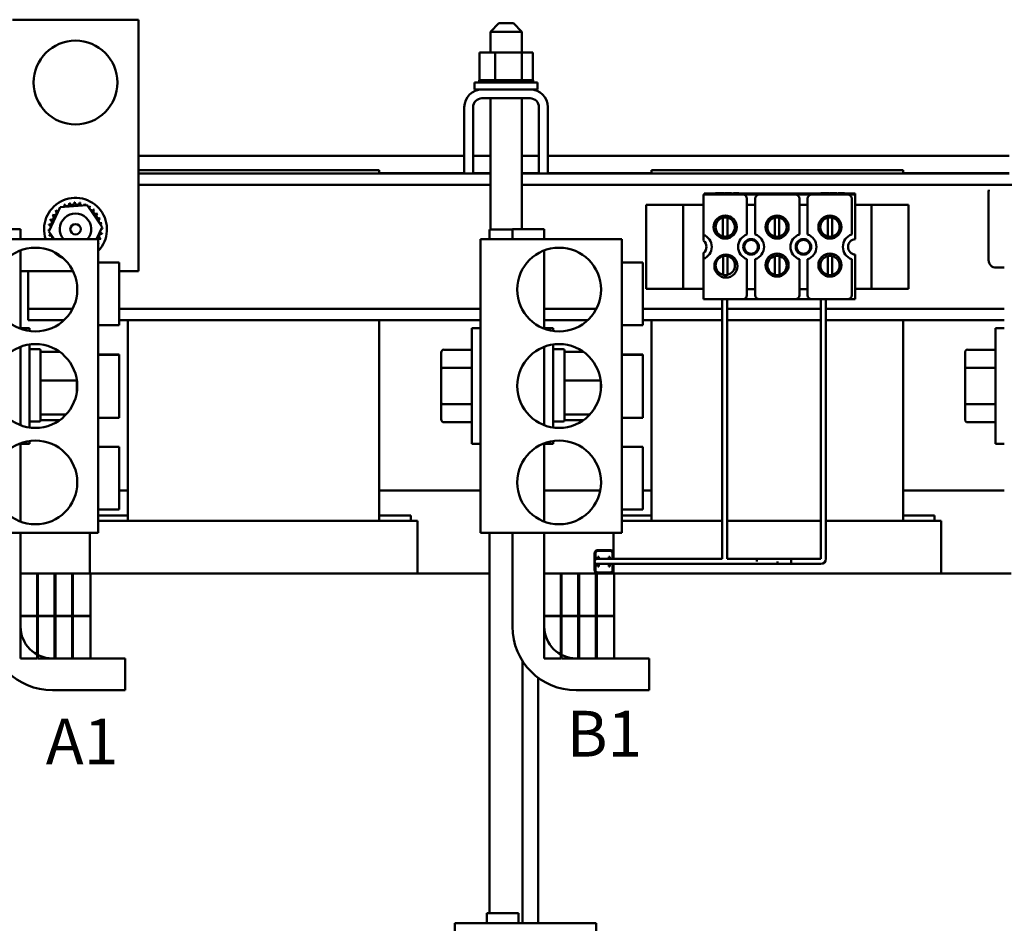
# Model space of a CAD drawing. Units: inches. Extents: x 2.3 to 97.8, y 1.1 to 76.2.
# Drawn here: x 11.9 to 23.7, y 39.7 to 50.5 of the extents above; entities that cross this region are included whole.
import ezdxf

# ---------------------------------------------------------------- set-up
doc = ezdxf.new("R2010")
doc.units = ezdxf.units.IN
doc.header["$LTSCALE"] = 4.55
doc.header["$MEASUREMENT"] = 0
for name, color, linetype, lineweight in [('Dimension (ANSI)', 7, 'Continuous', 25), ('Symbol (ANSI)', 7, 'Continuous', 25), ('Visible (ANSI)', 7, 'Continuous', 50)]:
    doc.layers.add(name, color=color, linetype=linetype, lineweight=lineweight)
doc.styles.add('Note Text (ANSI)', font='tahoma.ttf')
doc.dimstyles.new('Default (ANSI)', dxfattribs={"dimscale": 4.55, "dimtxt": 0.12, "dimasz": 0.098425, "dimexe": 0.125, "dimexo": 0.0625, "dimgap": 0.031496, "dimtad": 0, "dimtih": 1, "dimtoh": 1, "dimrnd": 1e-08, "dimzin": 0, "dimdsep": 46, "dimtxsty": 'Note Text (ANSI)', "dimcen": 0.09, "dimdle": 0.393701, "dimclrd": 256, "dimclre": 256, "dimclrt": 256, "dimadec": 0, "dimazin": 1, "dimtfac": 1, "dimtofl": 0, "dimtmove": 0, "dimatfit": 3, "dimfxl": 1, "dimtolj": 1, "dimtzin": 4, "dimlwd": -1, "dimlwe": -1, "dimarcsym": 0})

# ---------------------------------------------------------------- blocks, each defined once
blk = doc.blocks.new('*D32')
at = {"layer": 'Defpoints', "color": 0, "transparency": 16777216}
for p in [(9.884, 50.505), (11.859, 50.505), (16.234, 28.09)]:
    blk.add_point(p, dxfattribs=at)
at = {"layer": 'Dimension (ANSI)', "transparency": 16777216}
for p, q in [((11.574, 50.505), (9.315, 50.505)), ((9.884, 50.057), (9.884, 39.719)), ((9.884, 28.538), (9.884, 38.875)), ((15.949, 28.09), (9.315, 28.09))]:
    blk.add_line(p, q, dxfattribs=at)
for points in [[(9.809, 50.057), (9.959, 50.057), (9.884, 50.505)], [(9.809, 28.538), (9.959, 28.538), (9.884, 28.09)]]:
    blk.add_solid(points, dxfattribs=at)
at = {"layer": 'Dimension (ANSI)', "transparency": 16777216, "insert": (9.001, 39.576), "char_height": 0.546, "attachment_point": 1, "style": 'Note Text (ANSI)'}
blk.add_mtext('\\A1;22.41', dxfattribs=at)

msp = doc.modelspace()

# ---------------------------------------------------------------- linework, layer by layer
at = {"layer": 'Visible (ANSI)'}
for p, q in [((11.859, 50.505), (13.359, 50.505)), ((13.359, 50.505), (13.359, 47.505)), ((17.66, 50.462), (17.56, 50.362)), ((17.66, 50.462), (17.835, 50.462)), ((17.835, 50.462), (17.935, 50.362)), ((17.935, 50.362), (17.56, 50.362)), ((17.56, 50.112), (17.56, 50.362)), ((17.935, 50.112), (17.935, 50.362)), ((17.429, 50.112), (17.429, 49.783)), ((17.618, 50.112), (17.429, 50.112)), ((17.618, 50.112), (17.618, 49.783)), ((17.937, 50.112), (17.618, 50.112)), ((17.937, 50.112), (17.937, 49.783)), ((18.066, 50.112), (17.937, 50.112)), ((18.066, 50.112), (18.066, 49.783)), ((17.372, 49.757), (18.122, 49.757)), ((17.372, 49.672), (17.372, 49.757)), ((17.425, 49.783), (17.425, 49.783)), ((17.429, 49.783), (17.425, 49.783)), ((17.425, 49.783), (17.425, 49.757)), ((17.425, 49.783), (17.425, 49.757)), ((17.429, 49.783), (17.434, 49.783)), ((17.434, 49.783), (17.435, 49.783)), ((17.434, 49.783), (17.434, 49.757)), ((17.456, 49.783), (17.435, 49.783)), ((17.435, 49.783), (17.435, 49.757)), ((17.456, 49.783), (17.457, 49.783)), ((17.456, 49.783), (17.456, 49.757)), ((17.489, 49.783), (17.457, 49.783)), ((17.457, 49.783), (17.457, 49.757)), ((17.489, 49.783), (17.491, 49.783)), ((17.489, 49.783), (17.489, 49.757)), ((17.532, 49.783), (17.491, 49.783)), ((17.491, 49.783), (17.491, 49.757)), ((17.532, 49.783), (17.534, 49.783)), ((17.532, 49.783), (17.532, 49.757)), ((17.583, 49.783), (17.534, 49.783)), ((17.534, 49.783), (17.534, 49.757)), ((17.583, 49.783), (17.585, 49.783)), ((17.583, 49.783), (17.583, 49.757)), ((17.599, 49.783), (17.585, 49.783)), ((17.585, 49.783), (17.585, 49.757)), ((17.599, 49.783), (17.618, 49.783)), ((17.618, 49.783), (17.64, 49.783)), ((17.64, 49.783), (17.643, 49.783)), ((17.64, 49.783), (17.64, 49.757)), ((17.655, 49.783), (17.643, 49.783)), ((17.643, 49.783), (17.643, 49.757)), ((17.655, 49.783), (17.683, 49.783)), ((17.702, 49.783), (17.683, 49.783)), ((17.702, 49.783), (17.705, 49.783)), ((17.702, 49.783), (17.702, 49.757)), ((17.765, 49.783), (17.705, 49.783)), ((17.705, 49.783), (17.705, 49.757)), ((17.765, 49.783), (17.768, 49.783)), ((17.765, 49.783), (17.765, 49.757)), ((17.828, 49.783), (17.768, 49.783)), ((17.768, 49.783), (17.768, 49.757)), ((17.828, 49.783), (17.831, 49.783)), ((17.828, 49.783), (17.828, 49.757)), ((17.887, 49.783), (17.831, 49.783)), ((17.831, 49.783), (17.831, 49.757)), ((17.887, 49.783), (17.89, 49.783)), ((17.887, 49.783), (17.887, 49.757)), ((17.89, 49.783), (17.89, 49.757)), ((17.89, 49.783), (17.937, 49.783)), ((17.937, 49.783), (17.938, 49.783)), ((17.941, 49.783), (17.938, 49.783)), ((17.941, 49.783), (17.944, 49.783)), ((17.941, 49.783), (17.941, 49.757)), ((17.944, 49.783), (17.944, 49.757)), ((17.944, 49.783), (17.959, 49.783)), ((17.988, 49.783), (17.959, 49.783)), ((17.988, 49.783), (17.99, 49.783)), ((17.988, 49.783), (17.988, 49.757)), ((18.025, 49.783), (17.99, 49.783)), ((17.99, 49.783), (17.99, 49.757)), ((18.025, 49.783), (18.027, 49.783)), ((18.025, 49.783), (18.025, 49.757)), ((18.052, 49.783), (18.027, 49.783)), ((18.027, 49.783), (18.027, 49.757)), ((18.052, 49.783), (18.053, 49.783)), ((18.052, 49.783), (18.052, 49.757)), ((18.067, 49.783), (18.053, 49.783)), ((18.053, 49.783), (18.053, 49.757)), ((18.067, 49.783), (18.068, 49.783)), ((18.067, 49.783), (18.067, 49.757)), ((18.07, 49.783), (18.068, 49.783)), ((18.068, 49.783), (18.068, 49.757)), ((18.07, 49.783), (18.07, 49.757)), ((18.122, 49.672), (18.122, 49.757)), ((17.372, 49.672), (17.459, 49.672)), ((17.459, 49.672), (18.035, 49.672)), ((18.035, 49.672), (18.122, 49.672)), ((18.035, 49.567), (17.459, 49.567)), ((17.56, 48), (17.56, 49.567)), ((17.935, 48.005), (17.935, 49.567)), ((17.249, 48.67), (17.249, 49.462)), ((17.354, 49.462), (17.354, 48.67)), ((18.14, 48.67), (18.14, 49.462)), ((18.245, 49.462), (18.245, 48.67)), ((13.359, 48.88), (17.249, 48.88)), ((17.354, 48.88), (17.56, 48.88)), ((17.935, 48.88), (18.14, 48.88)), ((18.245, 48.88), (23.749, 48.88)), ((16.234, 48.71), (13.359, 48.71)), ((13.359, 48.67), (17.249, 48.67)), ((16.234, 48.71), (16.234, 48.67)), ((16.234, 48.673), (17.249, 48.673)), ((17.354, 48.67), (17.249, 48.67)), ((17.354, 48.673), (17.56, 48.673)), ((17.354, 48.67), (17.56, 48.67)), ((17.935, 48.673), (18.14, 48.673)), ((17.935, 48.67), (18.14, 48.67)), ((18.245, 48.67), (18.14, 48.67)), ((18.245, 48.673), (19.484, 48.673)), ((18.245, 48.67), (23.749, 48.67)), ((22.484, 48.71), (19.484, 48.71)), ((19.484, 48.71), (19.484, 48.67)), ((22.484, 48.71), (22.484, 48.67)), ((22.484, 48.673), (23.749, 48.673)), ((13.359, 48.536), (17.56, 48.536)), ((17.935, 48.536), (24.06, 48.536)), ((20.103, 48.42), (20.572, 48.42)), ((20.103, 47.939), (20.103, 48.42)), ((20.112, 48.43), (21.912, 48.43)), ((20.112, 48.42), (20.112, 48.43)), ((20.247, 48.435), (20.289, 48.435)), ((20.247, 48.435), (20.247, 48.43)), ((20.289, 48.435), (20.289, 48.43)), ((20.289, 48.435), (20.306, 48.435)), ((20.306, 48.435), (20.306, 48.43)), ((20.306, 48.435), (20.347, 48.435)), ((20.347, 48.435), (20.347, 48.43)), ((20.354, 48.435), (20.395, 48.435)), ((20.354, 48.435), (20.354, 48.43)), ((20.395, 48.435), (20.428, 48.435)), ((20.428, 48.435), (20.439, 48.435)), ((20.439, 48.435), (20.439, 48.43)), ((20.462, 48.435), (20.523, 48.435)), ((20.462, 48.435), (20.462, 48.43)), ((20.523, 48.435), (20.523, 48.43)), ((20.77, 48.42), (20.572, 48.42)), ((20.77, 48.42), (21.197, 48.42)), ((21.395, 48.42), (21.197, 48.42)), ((21.395, 48.42), (21.822, 48.42)), ((21.503, 48.435), (21.545, 48.435)), ((21.503, 48.435), (21.503, 48.43)), ((21.545, 48.435), (21.562, 48.435)), ((21.545, 48.435), (21.545, 48.43)), ((21.562, 48.435), (21.604, 48.435)), ((21.562, 48.435), (21.562, 48.43)), ((21.604, 48.435), (21.604, 48.43)), ((21.61, 48.435), (21.651, 48.435)), ((21.61, 48.435), (21.61, 48.43)), ((21.651, 48.435), (21.684, 48.435)), ((21.684, 48.435), (21.695, 48.435)), ((21.695, 48.435), (21.695, 48.43)), ((21.709, 48.435), (21.786, 48.435)), ((21.709, 48.435), (21.709, 48.43)), ((21.786, 48.435), (21.786, 48.43)), ((21.912, 48.42), (21.822, 48.42)), ((21.912, 48.43), (21.912, 48.42)), ((21.912, 48.42), (21.913, 48.42)), ((21.913, 48.42), (21.913, 47.888)), ((23.506, 47.637), (23.506, 48.457)), ((12.427, 48.269), (12.747, 48.294)), ((12.747, 48.294), (12.928, 48.03)), ((19.799, 48.295), (19.419, 48.295)), ((19.419, 48.295), (19.419, 47.295)), ((19.859, 48.295), (19.799, 48.295)), ((19.859, 47.295), (19.859, 48.295)), ((19.979, 48.295), (19.859, 48.295)), ((19.979, 48.295), (20.103, 48.295)), ((20.622, 47.942), (20.622, 48.37)), ((20.622, 48.298), (20.72, 48.298)), ((20.72, 48.37), (20.72, 47.942)), ((21.247, 47.942), (21.247, 48.37)), ((21.247, 48.298), (21.345, 48.298)), ((21.345, 48.37), (21.345, 47.942)), ((21.872, 47.942), (21.872, 48.37)), ((21.913, 48.295), (21.989, 48.295)), ((22.109, 48.295), (21.989, 48.295)), ((22.109, 48.295), (22.169, 48.295)), ((22.109, 48.295), (22.109, 47.295)), ((22.169, 48.295), (22.549, 48.295)), ((22.549, 47.295), (22.549, 48.295)), ((12.289, 47.98), (12.427, 48.269)), ((20.335, 47.918), (20.335, 48.143)), ((20.389, 48.143), (20.389, 47.918)), ((20.954, 47.918), (20.954, 48.143)), ((21.008, 48.143), (21.008, 47.918)), ((21.585, 47.918), (21.585, 48.143)), ((21.639, 48.143), (21.639, 47.918)), ((11.573, 48.005), (11.953, 48.005)), ((11.953, 48.005), (11.953, 47.885)), ((12.354, 47.885), (12.289, 47.98)), ((12.928, 48.03), (12.859, 47.885)), ((17.551, 48), (17.823, 48)), ((17.551, 47.885), (17.551, 48)), ((17.823, 47.885), (17.823, 48.005)), ((17.823, 48.005), (18.203, 48.005)), ((18.203, 48.005), (18.203, 47.885)), ((12.88, 47.885), (11.193, 47.885)), ((12.88, 44.385), (12.88, 47.885)), ((19.13, 47.885), (17.443, 47.885)), ((17.443, 44.385), (17.443, 47.885)), ((19.13, 44.385), (19.13, 47.885)), ((20.103, 47.869), (20.103, 47.939)), ((11.953, 47.753), (11.953, 46.818)), ((18.203, 47.753), (18.203, 46.818)), ((20.103, 47.651), (20.103, 47.722)), ((12.88, 47.61), (13.13, 47.61)), ((13.13, 47.61), (13.13, 46.86)), ((19.13, 47.61), (19.38, 47.61)), ((19.38, 47.61), (19.38, 46.86)), ((20.103, 47.17), (20.103, 47.651)), ((20.336, 47.46), (20.336, 47.685)), ((20.39, 47.685), (20.39, 47.46)), ((20.622, 47.22), (20.622, 47.648)), ((20.72, 47.648), (20.72, 47.22)), ((20.955, 47.46), (20.955, 47.685)), ((21.009, 47.685), (21.009, 47.46)), ((21.247, 47.22), (21.247, 47.648)), ((21.345, 47.648), (21.345, 47.22)), ((21.586, 47.46), (21.586, 47.685)), ((21.64, 47.685), (21.64, 47.46)), ((21.872, 47.22), (21.872, 47.648)), ((21.913, 47.703), (21.913, 47.17)), ((12.579, 47.505), (11.953, 47.505)), ((12.044, 47.505), (12.044, 47.184)), ((13.359, 47.505), (13.13, 47.505)), ((23.693, 47.547), (23.596, 47.547)), ((19.799, 47.295), (19.419, 47.295)), ((19.859, 47.295), (19.799, 47.295)), ((19.859, 47.295), (19.979, 47.295)), ((20.103, 47.295), (19.979, 47.295)), ((20.72, 47.292), (20.622, 47.292)), ((21.345, 47.292), (21.247, 47.292)), ((21.989, 47.295), (21.913, 47.295)), ((21.989, 47.295), (22.109, 47.295)), ((22.109, 47.295), (22.169, 47.295)), ((22.169, 47.295), (22.549, 47.295)), ((12.044, 47.184), (12.044, 47.054)), ((20.572, 47.17), (20.103, 47.17)), ((20.325, 44.072), (20.325, 47.17)), ((20.385, 44.072), (20.385, 47.17)), ((20.572, 47.17), (20.77, 47.17)), ((21.197, 47.17), (20.77, 47.17)), ((21.197, 47.17), (21.395, 47.17)), ((21.822, 47.17), (21.395, 47.17)), ((21.504, 44.072), (21.504, 47.17)), ((21.564, 44.072), (21.564, 47.17)), ((21.913, 47.17), (21.822, 47.17)), ((12.044, 47.054), (12.573, 47.054)), ((12.044, 47.054), (12.044, 46.92)), ((13.13, 47.054), (17.443, 47.054)), ((18.203, 47.054), (18.823, 47.054)), ((19.38, 47.054), (20.325, 47.054)), ((20.385, 47.054), (21.504, 47.054)), ((21.564, 47.054), (23.693, 47.054)), ((12.044, 46.92), (12.472, 46.92)), ((13.13, 46.92), (17.443, 46.92)), ((13.234, 46.92), (13.234, 44.525)), ((16.234, 46.92), (16.234, 44.525)), ((18.203, 46.92), (18.722, 46.92)), ((19.38, 46.92), (20.325, 46.92)), ((19.484, 46.92), (19.484, 44.525)), ((20.385, 46.92), (21.504, 46.92)), ((21.564, 46.92), (23.693, 46.92)), ((22.484, 46.92), (22.484, 44.525)), ((12.058, 46.825), (11.953, 46.825)), ((12.058, 46.79), (12.058, 46.825)), ((12.88, 46.86), (13.13, 46.86)), ((17.338, 45.445), (17.338, 46.825)), ((17.443, 46.825), (17.338, 46.825)), ((18.308, 46.825), (18.203, 46.825)), ((18.308, 46.79), (18.308, 46.825)), ((19.13, 46.86), (19.38, 46.86)), ((23.588, 45.445), (23.588, 46.825)), ((23.693, 46.825), (23.588, 46.825)), ((11.953, 46.603), (11.953, 46.417)), ((12.058, 45.64), (12.058, 46.63)), ((12.073, 46.573), (12.178, 46.573)), ((12.193, 46.558), (12.193, 46.544)), ((12.193, 46.544), (12.193, 46.528)), ((12.193, 46.544), (12.418, 46.544)), ((16.974, 46.534), (16.974, 46.334)), ((17.004, 46.568), (17.338, 46.568)), ((18.203, 46.603), (18.203, 46.417)), ((18.308, 45.64), (18.308, 46.63)), ((18.323, 46.573), (18.428, 46.573)), ((18.443, 46.558), (18.443, 46.544)), ((18.443, 46.544), (18.443, 46.528)), ((18.443, 46.544), (18.668, 46.544)), ((23.224, 46.534), (23.224, 46.334)), ((23.254, 46.568), (23.588, 46.568)), ((11.953, 45.854), (11.953, 46.417)), ((12.193, 46.528), (12.193, 46.211)), ((12.88, 46.51), (13.13, 46.51)), ((12.88, 46.506), (13.13, 46.506)), ((13.13, 46.51), (13.13, 46.506)), ((13.13, 46.506), (13.13, 45.756)), ((18.203, 45.854), (18.203, 46.417)), ((18.443, 46.528), (18.443, 46.211)), ((19.13, 46.51), (19.38, 46.51)), ((19.13, 46.506), (19.38, 46.506)), ((19.38, 46.51), (19.38, 46.506)), ((19.38, 46.506), (19.38, 45.756)), ((16.974, 46.334), (16.974, 45.936)), ((17.004, 46.351), (17.338, 46.351)), ((23.224, 46.334), (23.224, 45.936)), ((23.254, 46.351), (23.588, 46.351)), ((12.193, 46.211), (12.193, 46.201)), ((12.193, 46.201), (12.625, 46.201)), ((12.193, 46.201), (12.193, 46.188)), ((12.193, 46.188), (12.193, 45.83)), ((12.626, 46.072), (12.626, 46.198)), ((18.443, 46.211), (18.443, 46.201)), ((18.443, 46.201), (18.875, 46.201)), ((18.443, 46.201), (18.443, 46.188)), ((18.443, 46.188), (18.443, 45.83)), ((18.876, 46.072), (18.876, 46.198)), ((11.953, 45.854), (11.953, 45.668)), ((12.193, 45.83), (12.193, 45.793)), ((16.974, 45.936), (16.974, 45.737)), ((17.004, 45.918), (17.338, 45.918)), ((18.203, 45.854), (18.203, 45.668)), ((18.443, 45.83), (18.443, 45.793)), ((23.224, 45.936), (23.224, 45.737)), ((23.254, 45.918), (23.588, 45.918)), ((12.073, 45.713), (12.178, 45.713)), ((12.193, 45.793), (12.494, 45.793)), ((12.193, 45.793), (12.193, 45.785)), ((12.193, 45.785), (12.193, 45.728)), ((12.193, 45.728), (12.193, 45.726)), ((12.193, 45.726), (12.418, 45.726)), ((12.88, 45.756), (13.13, 45.756)), ((18.323, 45.713), (18.428, 45.713)), ((18.443, 45.793), (18.744, 45.793)), ((18.443, 45.793), (18.443, 45.785)), ((18.443, 45.785), (18.443, 45.728)), ((18.443, 45.728), (18.443, 45.726)), ((18.443, 45.726), (18.668, 45.726)), ((19.13, 45.756), (19.38, 45.756)), ((17.004, 45.702), (17.338, 45.702)), ((23.254, 45.702), (23.588, 45.702)), ((12.058, 45.445), (12.058, 45.48)), ((18.308, 45.445), (18.308, 45.48)), ((11.953, 45.453), (11.953, 44.518)), ((12.058, 45.445), (11.953, 45.445)), ((12.88, 45.41), (13.13, 45.41)), ((13.13, 45.41), (13.13, 44.66)), ((17.443, 45.445), (17.338, 45.445)), ((18.203, 45.453), (18.203, 44.518)), ((18.308, 45.445), (18.203, 45.445)), ((19.13, 45.41), (19.38, 45.41)), ((19.38, 45.41), (19.38, 44.66)), ((23.693, 45.445), (23.588, 45.445)), ((13.13, 44.89), (13.234, 44.89)), ((16.234, 44.89), (17.443, 44.89)), ((18.203, 44.89), (18.871, 44.89)), ((19.38, 44.89), (19.484, 44.89)), ((22.484, 44.89), (23.693, 44.89)), ((12.88, 44.66), (13.13, 44.66)), ((19.13, 44.66), (19.38, 44.66)), ((12.88, 44.59), (13.234, 44.59)), ((16.234, 44.59), (16.609, 44.59)), ((16.609, 44.59), (16.609, 44.525)), ((19.13, 44.59), (19.484, 44.59)), ((22.484, 44.59), (22.859, 44.59)), ((22.859, 44.59), (22.859, 44.525)), ((13.159, 44.525), (12.88, 44.525)), ((13.159, 44.525), (13.234, 44.525)), ((16.234, 44.525), (13.234, 44.525)), ((16.234, 44.525), (16.309, 44.525)), ((16.684, 44.525), (16.309, 44.525)), ((16.684, 44.525), (16.689, 44.525)), ((16.689, 44.525), (16.689, 43.9)), ((19.409, 44.525), (19.13, 44.525)), ((19.409, 44.525), (19.484, 44.525)), ((20.325, 44.525), (19.484, 44.525)), ((21.504, 44.525), (20.385, 44.525)), ((22.484, 44.525), (21.564, 44.525)), ((22.484, 44.525), (22.559, 44.525)), ((22.934, 44.525), (22.559, 44.525)), ((22.934, 44.525), (22.939, 44.525)), ((22.939, 44.525), (22.939, 43.9)), ((11.193, 44.385), (12.88, 44.385)), ((11.953, 44.385), (11.953, 43.265)), ((12.779, 44.385), (12.779, 43.9)), ((17.443, 44.385), (19.13, 44.385)), ((17.551, 39.845), (17.551, 44.385)), ((17.823, 43.265), (17.823, 44.385)), ((18.203, 44.385), (18.203, 43.265)), ((19.029, 44.385), (19.029, 44.072)), ((18.802, 43.941), (18.802, 44.137)), ((18.812, 44.064), (18.812, 44.137)), ((18.813, 44.065), (18.813, 44.137)), ((18.863, 44.072), (18.833, 44.072)), ((18.843, 44.178), (18.988, 44.178)), ((18.843, 44.168), (18.988, 44.168)), ((18.843, 44.167), (18.988, 44.167)), ((18.843, 44.072), (18.843, 44.098)), ((18.853, 44.098), (18.843, 44.098)), ((18.853, 44.098), (18.853, 44.072)), ((18.863, 44.072), (19.012, 44.072)), ((18.985, 44.098), (18.975, 44.098)), ((18.975, 44.072), (18.975, 44.098)), ((18.985, 44.098), (18.985, 44.072)), ((19.025, 44.072), (18.995, 44.072)), ((19.018, 44.137), (19.018, 44.072)), ((19.019, 44.137), (19.019, 44.072)), ((19.025, 44.072), (20.325, 44.072)), ((20.385, 44.072), (21.15, 44.072)), ((20.739, 44.072), (20.385, 44.072)), ((20.739, 44.042), (20.739, 44.072)), ((21.15, 44.072), (21.15, 44.012)), ((21.15, 44.072), (21.504, 44.072)), ((21.15, 44.012), (21.15, 44.072)), ((18.812, 43.941), (18.812, 44.021)), ((18.813, 43.941), (18.813, 44.02)), ((18.833, 44.012), (18.863, 44.012)), ((18.843, 44.011), (18.843, 44.012)), ((18.843, 43.981), (18.843, 44.011)), ((18.843, 43.981), (18.853, 43.981)), ((18.853, 44.012), (18.853, 44.011)), ((18.853, 44.011), (18.853, 43.981)), ((18.863, 44.012), (20.988, 44.012)), ((18.975, 44.011), (18.975, 44.012)), ((18.975, 43.981), (18.975, 44.011)), ((18.975, 43.981), (18.985, 43.981)), ((18.985, 44.012), (18.985, 44.011)), ((18.985, 44.011), (18.985, 43.981)), ((19.018, 44.012), (19.018, 43.941)), ((19.019, 44.012), (19.019, 43.941)), ((19.029, 44.012), (19.029, 43.9)), ((20.988, 44.012), (20.988, 44.042)), ((20.988, 44.012), (21.15, 44.012)), ((21.15, 44.012), (21.504, 44.012)), ((11.953, 43.9), (11.953, 43.395)), ((12.15, 43.9), (11.953, 43.9)), ((12.15, 43.395), (12.15, 43.9)), ((12.16, 43.9), (12.15, 43.9)), ((12.16, 43.9), (12.16, 43.395)), ((12.359, 43.9), (12.16, 43.9)), ((12.359, 43.395), (12.359, 43.9)), ((12.359, 43.9), (12.369, 43.9)), ((12.369, 43.9), (12.369, 43.395)), ((12.568, 43.9), (12.369, 43.9)), ((12.568, 43.395), (12.568, 43.9)), ((12.568, 43.9), (12.579, 43.9)), ((12.579, 43.9), (12.579, 43.395)), ((12.786, 43.9), (12.579, 43.9)), ((12.786, 43.395), (12.786, 43.9)), ((12.786, 43.9), (13.234, 43.9)), ((16.234, 43.9), (13.234, 43.9)), ((16.234, 43.9), (17.149, 43.9)), ((17.524, 43.9), (17.149, 43.9)), ((17.524, 43.9), (17.551, 43.9)), ((18.203, 43.9), (18.203, 43.395)), ((18.4, 43.9), (18.203, 43.9)), ((18.4, 43.395), (18.4, 43.9)), ((18.41, 43.9), (18.4, 43.9)), ((18.41, 43.9), (18.41, 43.395)), ((18.609, 43.9), (18.41, 43.9)), ((18.609, 43.395), (18.609, 43.9)), ((18.609, 43.9), (18.619, 43.9)), ((18.619, 43.9), (18.619, 43.395)), ((18.818, 43.9), (18.619, 43.9)), ((18.818, 43.395), (18.818, 43.9)), ((18.818, 43.9), (18.829, 43.9)), ((18.829, 43.9), (18.829, 43.395)), ((19.036, 43.9), (18.829, 43.9)), ((18.988, 43.911), (18.843, 43.911)), ((18.988, 43.91), (18.843, 43.91)), ((19.036, 43.395), (19.036, 43.9)), ((19.036, 43.9), (19.484, 43.9)), ((22.484, 43.9), (19.484, 43.9)), ((22.484, 43.9), (23.399, 43.9)), ((23.774, 43.9), (23.399, 43.9)), ((11.953, 43.395), (12.15, 43.395)), ((11.953, 43.39), (11.953, 42.885)), ((12.15, 43.39), (11.953, 43.39)), ((12.15, 42.885), (12.15, 43.39)), ((12.16, 43.395), (12.359, 43.395)), ((12.16, 43.39), (12.16, 42.885)), ((12.359, 43.39), (12.16, 43.39)), ((12.359, 42.885), (12.359, 43.39)), ((12.369, 43.395), (12.568, 43.395)), ((12.369, 43.39), (12.369, 42.885)), ((12.568, 43.39), (12.369, 43.39)), ((12.568, 42.885), (12.568, 43.39)), ((12.579, 43.395), (12.786, 43.395)), ((12.579, 43.39), (12.579, 42.885)), ((12.786, 43.39), (12.579, 43.39)), ((12.786, 42.885), (12.786, 43.39)), ((18.203, 43.395), (18.4, 43.395)), ((18.203, 43.39), (18.203, 42.885)), ((18.4, 43.39), (18.203, 43.39)), ((18.4, 42.885), (18.4, 43.39)), ((18.41, 43.395), (18.609, 43.395)), ((18.41, 43.39), (18.41, 42.885)), ((18.609, 43.39), (18.41, 43.39)), ((18.609, 42.885), (18.609, 43.39)), ((18.619, 43.395), (18.818, 43.395)), ((18.619, 43.39), (18.619, 42.885)), ((18.818, 43.39), (18.619, 43.39)), ((18.818, 42.885), (18.818, 43.39)), ((18.829, 43.395), (19.036, 43.395)), ((18.829, 43.39), (18.829, 42.885)), ((19.036, 43.39), (18.829, 43.39)), ((19.036, 42.885), (19.036, 43.39)), ((11.953, 42.885), (12.15, 42.885)), ((12.16, 42.885), (12.359, 42.885)), ((12.333, 42.885), (13.203, 42.885)), ((12.369, 42.885), (12.568, 42.885)), ((12.579, 42.885), (12.786, 42.885)), ((13.203, 42.885), (13.203, 42.505)), ((17.943, 39.725), (17.943, 42.855)), ((18.203, 42.885), (18.4, 42.885)), ((18.41, 42.885), (18.609, 42.885)), ((18.583, 42.885), (19.453, 42.885)), ((18.619, 42.885), (18.818, 42.885)), ((18.829, 42.885), (19.036, 42.885)), ((19.453, 42.885), (19.453, 42.505)), ((18.131, 42.654), (18.131, 39.725)), ((13.203, 42.505), (12.333, 42.505)), ((19.453, 42.505), (18.583, 42.505)), ((17.517, 39.845), (17.897, 39.845)), ((17.517, 39.725), (17.517, 39.845)), ((17.897, 39.845), (17.897, 39.725)), ((18.824, 39.725), (17.137, 39.725)), ((17.137, 36.225), (17.137, 39.725)), ((18.824, 36.225), (18.824, 39.725))]:
    msp.add_line(p, q, dxfattribs=at)
for centre, radius in [((12.609, 49.755), 0.5), ((12.609, 48.005), 0.0625), ((20.362, 48.031), 0.138), ((20.981, 48.031), 0.138), ((21.612, 48.031), 0.138), ((20.671, 47.795), 0.093), ((20.671, 47.795), 0.082), ((21.296, 47.795), 0.093), ((21.296, 47.795), 0.082), ((12.13, 47.285), 0.5), ((18.38, 47.285), 0.5), ((20.981, 47.578), 0.138), ((21.612, 47.578), 0.138), ((20.371, 47.566), 0.138), ((12.13, 46.135), 0.5), ((18.38, 46.135), 0.5), ((12.13, 44.985), 0.5), ((18.38, 44.985), 0.5)]:
    msp.add_circle(centre, radius, dxfattribs=at)
for centre, radius, start, end in [((17.459, 49.462), 0.21, 90, 180), ((18.035, 49.462), 0.21, 0, 90), ((17.459, 49.462), 0.105, 90, 180), ((18.035, 49.462), 0.105, 0, 90), ((20.572, 48.37), 0.05, 0, 90), ((20.77, 48.37), 0.05, 90, 180), ((21.197, 48.37), 0.05, 0, 90), ((21.395, 48.37), 0.05, 90, 180), ((21.822, 48.37), 0.05, 0, 90), ((23.596, 48.457), 0.09, 168.1684, 180), ((12.609, 48.005), 0.375, 316.309, 198.5997), ((12.609, 48.005), 0.323, 113.8826, 114.4295), ((12.448, 48.285), 0.0302, 335.3028, 27.1052), ((12.506, 48.311), 0.0302, 201.2068, 15.8552), ((12.609, 48.005), 0.323, 102.6326, 103.1795), ((12.568, 48.325), 0.0302, 189.9568, 4.6052), ((12.609, 48.005), 0.323, 91.3826, 91.9295), ((12.631, 48.327), 0.0302, 178.7068, 353.3552), ((12.609, 48.005), 0.323, 80.1326, 80.6795), ((12.693, 48.317), 0.0302, 167.4568, 246.682), ((12.693, 48.317), 0.0302, 302.3365, 342.1052), ((12.609, 48.005), 0.323, 68.8826, 69.4295), ((12.753, 48.294), 0.0302, 156.2068, 183.6682), ((12.319, 48.149), 0.0302, 246.2068, 60.8552), ((12.609, 48.005), 0.323, 147.6326, 148.1795), ((12.353, 48.202), 0.0302, 234.9568, 49.6052), ((12.609, 48.005), 0.323, 136.3826, 136.9295), ((12.397, 48.249), 0.0302, 223.7068, 283.2882), ((12.609, 48.005), 0.323, 125.1326, 125.6795), ((12.397, 48.249), 0.0302, 25.7303, 38.3552), ((12.609, 48.005), 0.187, 320.364, 219.636), ((12.448, 48.285), 0.0302, 212.4568, 221.2502), ((12.753, 48.294), 0.0302, 294.8275, 330.8552), ((12.806, 48.26), 0.0302, 144.9568, 319.6052), ((12.609, 48.005), 0.323, 57.6326, 58.1795), ((12.852, 48.217), 0.0302, 133.7068, 308.3552), ((12.609, 48.005), 0.323, 46.3826, 46.9295), ((12.889, 48.165), 0.0302, 122.4568, 297.1052), ((12.609, 48.005), 0.323, 35.1326, 35.6795), ((12.297, 48.09), 0.0302, 257.4568, 72.1052), ((12.609, 48.005), 0.323, 170.1326, 170.6795), ((12.286, 48.027), 0.0302, 14.4893, 83.3552), ((12.609, 48.005), 0.323, 158.8826, 159.4295), ((12.915, 48.107), 0.0302, 111.2068, 285.8552), ((12.609, 48.005), 0.323, 23.8826, 24.4295), ((12.929, 48.046), 0.0302, 99.9568, 143.5482), ((12.609, 48.005), 0.323, 12.6326, 13.1795), ((20.362, 48.031), 0.115, 103.5189, 256.4811), ((20.362, 48.031), 0.115, 76.4811, 103.5189), ((20.362, 48.031), 0.115, 283.5189, 76.4811), ((20.981, 48.031), 0.115, 103.5189, 256.4811), ((20.981, 48.031), 0.115, 76.4811, 103.5189), ((20.981, 48.031), 0.115, 283.5189, 76.4811), ((21.612, 48.031), 0.115, 103.5189, 256.4811), ((21.612, 48.031), 0.115, 76.4811, 103.5189), ((21.612, 48.031), 0.115, 283.5189, 76.4811), ((12.286, 48.027), 0.0302, 268.7068, 294.5292), ((12.609, 48.005), 0.323, 181.3826, 181.9295), ((12.288, 47.964), 0.0302, 75.562, 94.6052), ((12.288, 47.964), 0.0302, 279.9568, 323.5482), ((12.92, 47.92), 0.0302, 77.4568, 252.1052), ((12.931, 47.982), 0.0302, 194.4893, 263.3552), ((12.931, 47.982), 0.0302, 88.7068, 114.5292), ((12.929, 48.046), 0.0302, 255.562, 274.6052), ((12.609, 48.005), 0.323, 350.1326, 350.6795), ((12.609, 48.005), 0.323, 1.3826, 1.9295), ((20.671, 47.795), 0.155, 108.429, 251.571), ((20.671, 47.795), 0.155, 288.429, 71.571), ((21.296, 47.795), 0.155, 108.429, 251.571), ((21.296, 47.795), 0.155, 288.429, 71.571), ((21.921, 47.795), 0.155, 108.429, 251.571), ((12.609, 48.005), 0.323, 192.6326, 193.1795), ((12.302, 47.902), 0.0302, 325.9246, 105.8552), ((12.898, 47.861), 0.0302, 66.2068, 126.917), ((12.898, 47.861), 0.0302, 233.083, 240.8552), ((12.864, 47.807), 0.0302, 54.9568, 59.0111), ((12.609, 48.005), 0.323, 327.6326, 328.1795), ((12.609, 48.005), 0.323, 338.8826, 339.4295), ((20.046, 47.795), 0.155, 291.5764, 68.4236), ((20.046, 47.795), 0.093, 307.7997, 52.2003), ((20.362, 48.031), 0.115, 256.4811, 283.5189), ((20.981, 48.031), 0.115, 256.4811, 283.5189), ((21.612, 48.031), 0.115, 256.4811, 283.5189), ((21.921, 47.795), 0.093, 94.9348, 265.0652), ((12.609, 48.005), 0.375, 226.0229, 246.6954), ((20.363, 47.573), 0.115, 103.5189, 256.4811), ((20.363, 47.573), 0.115, 76.4811, 103.5189), ((20.363, 47.573), 0.115, 283.5189, 76.4811), ((20.982, 47.573), 0.115, 103.5189, 256.4811), ((20.982, 47.573), 0.115, 76.4811, 103.5189), ((20.982, 47.573), 0.115, 283.5189, 76.4811), ((21.613, 47.573), 0.115, 103.5189, 256.4811), ((21.613, 47.573), 0.115, 76.4811, 103.5189), ((21.613, 47.573), 0.115, 283.5189, 76.4811), ((23.596, 47.637), 0.09, 180, 270), ((20.363, 47.573), 0.115, 256.4811, 283.5189), ((20.982, 47.573), 0.115, 256.4811, 283.5189), ((21.613, 47.573), 0.115, 256.4811, 283.5189), ((20.572, 47.22), 0.05, 270, 0), ((20.77, 47.22), 0.05, 180, 270), ((21.197, 47.22), 0.05, 270, 0), ((21.395, 47.22), 0.05, 180, 270), ((21.822, 47.22), 0.05, 270, 0), ((12.073, 46.558), 0.015, 90, 180), ((12.178, 46.558), 0.015, 0, 90), ((18.323, 46.558), 0.015, 90, 180), ((18.428, 46.558), 0.015, 0, 90), ((12.073, 45.728), 0.015, 180, 270), ((12.178, 45.728), 0.015, 270, 0), ((18.323, 45.728), 0.015, 180, 270), ((18.428, 45.728), 0.015, 270, 0), ((18.843, 44.137), 0.041, 90, 180), ((18.833, 44.042), 0.03, 90, 270), ((18.843, 44.137), 0.031, 90, 180), ((18.843, 44.137), 0.03, 90, 180), ((18.988, 44.137), 0.041, 0, 90), ((18.988, 44.137), 0.031, 0, 90), ((18.988, 44.137), 0.03, 0, 90), ((18.995, 44.042), 0.03, 90, 94.7597), ((21.504, 44.072), 0.06, 270, 0), ((18.843, 43.941), 0.041, 180, 270), ((18.843, 43.941), 0.031, 180, 270), ((18.843, 43.941), 0.03, 180, 270), ((18.988, 43.941), 0.031, 270, 0), ((18.988, 43.941), 0.041, 270, 0), ((18.988, 43.941), 0.03, 270, 0), ((12.333, 43.265), 0.76, 180, 270), ((12.333, 43.265), 0.38, 180, 270), ((18.583, 43.265), 0.76, 180, 270), ((18.583, 43.265), 0.38, 180, 270)]:
    msp.add_arc(centre, radius, start, end, dxfattribs=at)
for centre, major_axis, ratio, start_param, end_param in [((17.004, 46.534), (0, -0.0346), 0.866026, 3.141593, 4.712389), ((23.254, 46.534), (0, -0.0346), 0.866026, 3.141593, 4.712389), ((17.004, 46.334), (0.03, 0), 0.576479, 1.570796, 3.141593), ((23.254, 46.334), (0.03, 0), 0.576479, 1.570796, 3.141593), ((17.004, 45.936), (0.03, 0), 0.578221, 3.141593, 4.712389), ((23.254, 45.936), (0.03, 0), 0.578221, 3.141593, 4.712389), ((17.004, 45.737), (0, 0.0346), 0.866026, 1.570796, 3.141593), ((23.254, 45.737), (0, 0.0346), 0.866026, 1.570796, 3.141593)]:
    msp.add_ellipse(centre, major_axis=major_axis, ratio=ratio, start_param=start_param, end_param=end_param, dxfattribs=at)

# ---------------------------------------------------------------- texts
at = {"layer": 'Symbol (ANSI)', "char_height": 0.546, "attachment_point": 1, "style": 'Note Text (ANSI)'}
for s, insert in [('\\fTahoma|b0|i0;B1', (18.469, 42.26)), ('\\fTahoma|b0|i0;A1', (12.254, 42.167))]:
    msp.add_mtext(s, dxfattribs=dict(at, insert=insert))

# ---------------------------------------------------------------- dimensions: what is measured, and where the dimension line sits
at = {"layer": 'Dimension (ANSI)'}
dim = msp.add_linear_dim(base=(9.8841, 50.5048), p1=(16.2336, 28.0902), p2=(11.8586, 50.5048), angle=90, dimstyle='Default (ANSI)', override={"dimgap": 0.031496, "dimdec": 2, "dimtol": 0, "dimlim": 0, "dimtp": 0, "dimtm": 0, "dimtdec": 2, "dimatfit": 1}, dxfattribs=at)
dim.commit()
dim.dimension.update_dxf_attribs({"geometry": '*D32', "text_midpoint": (9.8841, 39.2975), "dimtype": 160})

doc.saveas('drawing.dxf')
